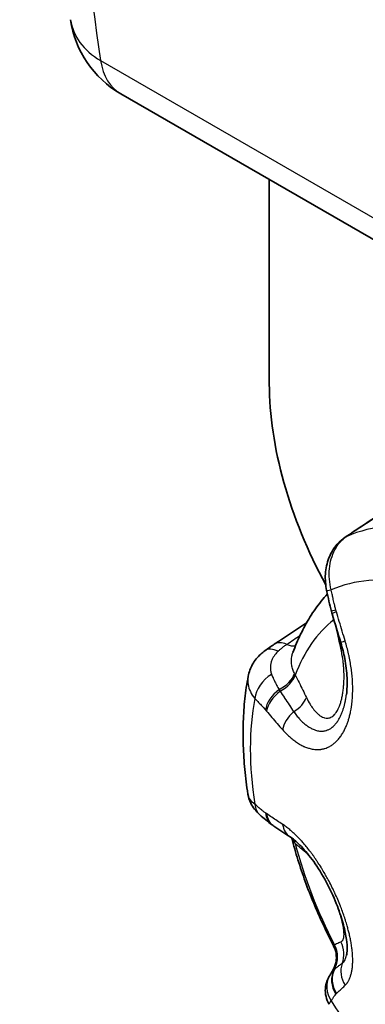
# Model space of a CAD drawing. Units: millimetres. Extents: x 29 to 811, y 16 to 578.
# Drawn here: x 296 to 302, y 458 to 477 of the extents above; entities that cross this region are included whole.
import ezdxf

# ---------------------------------------------------------------- set-up
doc = ezdxf.new("R2010")
doc.units = ezdxf.units.MM
doc.header["$LTSCALE"] = 2
doc.layers.add('Visible (ISO)', color=7, linetype='Continuous', lineweight=35)
doc.layers.add('Visible Narrow (ISO)', color=7, linetype='Continuous', lineweight=25)

msp = doc.modelspace()

# ---------------------------------------------------------------- linework, layer by layer
at = {"layer": 'Visible (ISO)'}
for p, q in [((297.538, 476.031), (377.739, 429.727)), ((300.436, 470.368), (300.436, 474.358)), ((300.436, 470.368), (300.436, 472.001)), ((300.897, 465.122), (300.897, 465.122)), ((300.018, 462.355), (300.018, 462.355)), ((300.874, 461.495), (300.874, 461.495)), ((301.944, 459.207), (301.944, 459.207)), ((301.606, 458.248), (301.606, 458.248))]:
    msp.add_line(p, q, dxfattribs=at)
msp.add_arc((298.538, 477.763), 2, 188.1946, 240, dxfattribs=at)
for centre, major_axis, ratio, start_param, end_param in [((298.538, 477.763), (-1.98, -0.285), 0.681619, 6.283182, 6.283188), ((306.093, 468.735), (4, -6.928), 0.57735, 3.926991, 3.926995), ((304.679, 467.918), (3, -5.196), 0.57735, 3.926991, 4.663835), ((302.196, 466.956), (-0.28, 0.414), 0.63298, 6.283184, 6.283293), ((300.644, 464.748), (-0.292, 0.406), 0.547201, 0.000001, 0.000077), ((300.581, 462.325), (-0.329, -0.377), 0.730822, 6.282989, 6.283162), ((300.785, 462.158), (-0.291, -0.406), 0.769434, 6.283126, 6.283199), ((300.805, 462.144), (-0.281, -0.414), 0.780412, 0.000004, 0.000047), ((302.044, 458.554), (-0.43, 0.255), 0.91529, 0.000118, 0.000221)]:
    msp.add_ellipse(centre, major_axis=major_axis, ratio=ratio, start_param=start_param, end_param=end_param, dxfattribs=at)
for points in [[(302.081, 467.48), (302.425, 467.709), (302.769, 467.937), (303.112, 468.166)], [(301.916, 467.37), (301.97, 467.406), (302.024, 467.443), (302.081, 467.48)], [(301.65, 465.919), (301.613, 466.055), (301.584, 466.193), (301.555, 466.331)], [(301.663, 465.875), (301.659, 465.89), (301.655, 465.904), (301.65, 465.919)], [(301.832, 465.308), (301.774, 465.496), (301.718, 465.686), (301.663, 465.875)], [(300.534, 465.279), (300.743, 465.418), (300.953, 465.557), (301.162, 465.697)], [(300.352, 465.154), (300.413, 465.197), (300.473, 465.239), (300.534, 465.279)], [(300.494, 461.751), (300.406, 461.814), (300.326, 461.884), (300.253, 461.948)], [(300.524, 461.73), (300.514, 461.737), (300.504, 461.744), (300.494, 461.751)], [(300.84, 461.52), (300.733, 461.59), (300.628, 461.66), (300.524, 461.73)], [(300.874, 461.495), (300.874, 461.495), (300.874, 461.496), (300.874, 461.497)], [(301.614, 458.81), (301.627, 458.831), (301.643, 458.859), (301.664, 458.891)]]:
    msp.add_open_spline(points, degree=3, dxfattribs=at)
for points, knots in [([(301.555, 466.331), (301.533, 466.436), (301.524, 466.546), (301.537, 466.761), (301.56, 466.868), (301.637, 467.064), (301.693, 467.157), (301.808, 467.286), (301.86, 467.332), (301.916, 467.37)], [0, 0, 0, 0, 0.0324146, 0.0324146, 0.0651668, 0.0651668, 0.0977514, 0.0977514, 0.1192445, 0.1192445, 0.1192445, 0.1192445]), ([(301.569, 466.263), (301.528, 466.217), (301.488, 466.17), (301.371, 466.023), (301.297, 465.919), (301.163, 465.703), (301.102, 465.591), (300.991, 465.361), (300.941, 465.243), (300.897, 465.122)], [2.5416215, 2.5416215, 2.5416215, 2.5416215, 2.5787676, 2.5787676, 2.6550192, 2.6550192, 2.7312707, 2.7312707, 2.8075223, 2.8075223, 2.8075223, 2.8075223]), ([(301.941, 464.296), (301.954, 464.394), (301.958, 464.507), (301.948, 464.745), (301.932, 464.874), (301.888, 465.103), (301.863, 465.207), (301.832, 465.308)], [0, 0, 0, 0, 0.0391491, 0.0391491, 0.0786804, 0.0786804, 0.1102932, 0.1102932, 0.1102932, 0.1102932]), ([(300.024, 464.654), (300.039, 464.736), (300.069, 464.817), (300.152, 464.962), (300.207, 465.029), (300.295, 465.11), (300.323, 465.133), (300.352, 465.154)], [0, 0, 0, 0, 0.02645686, 0.02645686, 0.05308956, 0.05308956, 0.06439594, 0.06439594, 0.06439594, 0.06439594]), ([(300.018, 462.355), (299.994, 462.515), (299.974, 462.675), (299.944, 462.991), (299.934, 463.148), (299.923, 463.459), (299.923, 463.614), (299.934, 463.918), (299.944, 464.068), (299.976, 464.365), (299.997, 464.511), (300.024, 464.654)], [2.9491048, 2.9491048, 2.9491048, 2.9491048, 3.0260834, 3.0260834, 3.103062, 3.103062, 3.1800406, 3.1800406, 3.2570192, 3.2570192, 3.3339978, 3.3339978, 3.3339978, 3.3339978]), ([(300.253, 461.948), (300.214, 461.982), (300.178, 462.02), (300.118, 462.097), (300.094, 462.136), (300.047, 462.232), (300.028, 462.293), (300.018, 462.355)], [0, 0, 0, 0, 0.01705973, 0.01705973, 0.03168412, 0.03168412, 0.05146525, 0.05146525, 0.05146525, 0.05146525]), ([(301.944, 459.207), (301.949, 459.23), (301.954, 459.271), (301.956, 459.375), (301.952, 459.442), (301.93, 459.601), (301.91, 459.698), (301.853, 459.916), (301.812, 460.04), (301.71, 460.305), (301.645, 460.449), (301.5, 460.729), (301.417, 460.868), (301.252, 461.108), (301.168, 461.214), (301.015, 461.381), (300.942, 461.446), (300.868, 461.501), (300.854, 461.511), (300.84, 461.52)], [0, 0, 0, 0, 0.030046, 0.030046, 0.0612096, 0.0612096, 0.0973772, 0.0973772, 0.1386191, 0.1386191, 0.1851335, 0.1851335, 0.2333252, 0.2333252, 0.2785971, 0.2785971, 0.3209765, 0.3209765, 0.331503, 0.331503, 0.331503, 0.331503]), ([(300.874, 461.495), (300.911, 461.353), (300.951, 461.211), (301.039, 460.927), (301.087, 460.786), (301.189, 460.503), (301.244, 460.363), (301.36, 460.082), (301.421, 459.943), (301.55, 459.667), (301.617, 459.529), (301.688, 459.393)], [3.479549, 3.479549, 3.479549, 3.479549, 3.5536695, 3.5536695, 3.62779, 3.62779, 3.7019105, 3.7019105, 3.776031, 3.776031, 3.8501515, 3.8501515, 3.8501515, 3.8501515]), ([(301.664, 458.891), (301.693, 458.937), (301.716, 458.987), (301.742, 459.091), (301.747, 459.145), (301.739, 459.251), (301.727, 459.304), (301.701, 459.367), (301.695, 459.38), (301.688, 459.393)], [0, 0, 0, 0, 0.01617888, 0.01617888, 0.03210161, 0.03210161, 0.0480338, 0.0480338, 0.05246027, 0.05246027, 0.05246027, 0.05246027]), ([(301.606, 458.248), (301.577, 458.294), (301.555, 458.346), (301.53, 458.451), (301.526, 458.505), (301.532, 458.584), (301.536, 458.609), (301.547, 458.657), (301.553, 458.68), (301.568, 458.718), (301.575, 458.735), (301.593, 458.773), (301.604, 458.793), (301.614, 458.809)], [0, 0, 0, 0, 0.01642313, 0.01642313, 0.0325955, 0.0325955, 0.0404854, 0.0404854, 0.04789075, 0.04789075, 0.05399887, 0.05399887, 0.06348756, 0.06348756, 0.06348756, 0.06348756])]:
    msp.add_open_spline(points, degree=3, knots=knots, dxfattribs=at)
at = {"layer": 'Visible Narrow (ISO)'}
msp.add_line((297.144, 476.679), (377.346, 430.374), dxfattribs=at)
for centre, major_axis, ratio, start_param, end_param in [((298.538, 477.763), (-1.98, -0.285), 0.681619, 0.000002, 0.696954), ((298.538, 477.763), (-1, -1.732), 0.57735, 5.670303, 6.283185), ((-9.288, 312.652), (503.986, 304.32), 0.059694, 5.341873, 5.344473), ((305.335, 460.949), (-3.643, 6.31), 0.57735, 5.827142, 6.21563), ((302.357, 467.064), (-0.277, 0.416), 0.586754, 6.181104, 6.283185), ((302.196, 466.956), (-0.28, 0.414), 0.63298, 6.174579, 6.283184), ((304.685, 460.573), (-3.266, 5.657), 0.57735, 5.826424, 6.216348), ((302.044, 466.434), (-0.489, -0.103), 0.021527, 6.283177, 6.893772), ((302.133, 466.051), (-0.482, -0.132), 0.039421, 5.672321, 6.283187), ((304.943, 460.723), (-3.004, 5.202), 0.57735, 0.084666, 0.443008), ((302.143, 466.014), (-0.48, -0.14), 0.058131, 5.67159, 6.283185), ((495.576, 1336.626), (-751.611, -997.048), 0.389362, 0.861671, 0.861988), ((300.644, 464.748), (-0.292, 0.406), 0.547201, 5.464474, 6.283186), ((300.81, 464.863), (-0.276, 0.417), 0.588542, 5.52906, 6.283203), ((300.743, 465.693), (0.29, -0.407), 0.610822, 5.509028, 5.984907), ((302.31, 465.453), (-0.478, -0.146), 0.038052, 5.670951, 6.283185), ((301.404, 465.165), (-0.487, -0.112), 0.249098, 2.589144, 2.712489), ((300.581, 464.352), (-0.362, -0.345), 0.666917, 4.38072, 5.636368), ((300.468, 464.658), (-0.455, -0.208), 0.610353, 1.64043, 2.640691), ((300.489, 464.615), (0.445, 0.228), 0.593166, 4.763811, 5.759024), ((304.685, 460.573), (3.266, -5.657), 0.57735, 3.732029, 4.121953), ((300.785, 464.134), (-0.379, -0.327), 0.607355, 4.60944, 5.667592), ((300.805, 464.111), (-0.384, -0.321), 0.590986, 4.631074, 5.676975), ((300.708, 464.175), (0.45, 0.218), 0.567743, 4.89357, 5.769423), ((301.114, 463.751), (-0.374, -0.332), 0.586532, 4.734605, 5.659931), ((300.581, 462.325), (-0.329, -0.377), 0.730822, 5.666956, 6.282989), ((300.785, 462.158), (-0.291, -0.406), 0.769434, 5.595236, 6.283126), ((300.805, 462.144), (-0.281, -0.414), 0.780412, 5.57503, 6.283189), ((301.114, 461.938), (-0.273, -0.419), 0.766888, 5.561589, 6.283157), ((300.468, 461.238), (0.356, 0.351), 0.882354, 5.796273, 5.971964), ((300.489, 461.218), (0.329, 0.377), 0.873471, 5.727442, 5.913916), ((304.943, 460.723), (3.004, -5.202), 0.57735, 4.269381, 4.631798), ((300.708, 461.033), (-0.313, -0.39), 0.887733, 2.551677, 2.603249), ((301.268, 459.177), (0.25, -0.433), 0.982047, 0.53663, 1.536892), ((301.279, 459.183), (-0.244, 0.436), 0.973614, 3.699674, 4.694887), ((301.404, 459.241), (-0.173, 0.469), 0.973111, 3.969054, 4.844906), ((302.31, 458.855), (0.348, -0.359), 0.913845, 3.57239, 4.497716), ((302.133, 458.684), (-0.366, 0.341), 0.921617, 0.251184, 1.309336), ((302.143, 458.695), (-0.344, 0.362), 0.923207, 0.319878, 1.365779), ((302.044, 458.554), (-0.43, 0.255), 0.91529, 0.000221, 1.112489), ((304.685, 460.573), (3.266, -5.657), 0.57735, 4.779227, 5.16915)]:
    msp.add_ellipse(centre, major_axis=major_axis, ratio=ratio, start_param=start_param, end_param=end_param, dxfattribs=at)
for points in [[(297.144, 524.941), (296.731, 521.442), (296.067, 514.528), (295.567, 504.461), (295.567, 494.75), (296.067, 485.446), (296.731, 479.546), (297.144, 476.679)], [(301.645, 466.343), (301.628, 466.412), (301.604, 466.551), (301.604, 466.758), (301.639, 466.954), (301.71, 467.131), (301.813, 467.28), (301.9, 467.356), (301.946, 467.387)], [(301.207, 461.162), (301.191, 461.177), (301.176, 461.191), (301.161, 461.203)]]:
    msp.add_open_spline(points, degree=3, dxfattribs=at)
for points, knots in [([(301.946, 467.387), (301.965, 467.399), (301.983, 467.411), (302.019, 467.436), (302.036, 467.447), (302.072, 467.471), (302.089, 467.483), (302.107, 467.495)], [0.0000017, 0.0000017, 0.0000017, 0.0000017, 0.3333333, 0.3333333, 0.6666667, 0.6666667, 1, 1, 1, 1]), ([(301.735, 465.954), (301.727, 465.982), (301.719, 466.012), (301.712, 466.042), (301.709, 466.053), (301.707, 466.063), (301.704, 466.073), (301.704, 466.075), (301.703, 466.077), (301.703, 466.078), (301.695, 466.112), (301.687, 466.146), (301.679, 466.182), (301.678, 466.189), (301.676, 466.196), (301.675, 466.203), (301.672, 466.214), (301.67, 466.225), (301.667, 466.236), (301.66, 466.269), (301.653, 466.303), (301.646, 466.337), (301.645, 466.339), (301.645, 466.341), (301.645, 466.343)], [0, 0, 0, 0, 0.2495498, 0.2495498, 0.2495498, 0.3333333, 0.3333333, 0.3333333, 0.3464982, 0.3464982, 0.3464982, 0.616296, 0.616296, 0.616296, 0.6666667, 0.6666667, 0.6666667, 0.7492206, 0.7492206, 0.7492206, 0.9865287, 0.9865287, 0.9865287, 1, 1, 1, 1]), ([(301.745, 465.916), (301.743, 465.923), (301.74, 465.935), (301.736, 465.948), (301.735, 465.954)], [0, 0, 0, 0, 0.5, 0.999993, 0.999993, 0.999993, 0.999993]), ([(301.916, 465.345), (301.897, 465.407), (301.877, 465.47), (301.858, 465.533), (301.839, 465.597), (301.821, 465.66), (301.802, 465.724), (301.783, 465.788), (301.764, 465.852), (301.745, 465.916)], [0.0000012, 0.0000012, 0.0000012, 0.0000012, 0.3333333, 0.3333333, 0.3333333, 0.6666667, 0.6666667, 0.6666667, 0.9999967, 0.9999967, 0.9999967, 0.9999967]), ([(301.833, 465.196), (301.819, 465.257), (301.791, 465.381), (301.761, 465.519), (301.745, 465.594), (301.743, 465.604)], [0, 0, 0, 0, 0.3333333, 0.6666667, 0.7196281, 0.7196281, 0.7196281, 0.7196281]), ([(300.777, 465.278), (300.758, 465.265), (300.74, 465.252), (300.703, 465.224), (300.684, 465.208), (300.659, 465.188), (300.654, 465.183), (300.635, 465.167), (300.621, 465.154), (300.607, 465.142)], [0, 0, 0, 0, 0.333333, 0.333333, 0.666667, 0.666667, 0.761747, 0.761747, 1, 1, 1, 1]), ([(300.697, 463.61), (300.718, 463.586), (300.74, 463.563), (300.762, 463.54), (300.767, 463.535), (300.773, 463.53), (300.778, 463.524), (300.801, 463.502), (300.824, 463.481), (300.847, 463.46), (300.852, 463.456), (300.857, 463.452), (300.862, 463.447), (300.886, 463.427), (300.91, 463.408), (300.934, 463.391), (300.938, 463.387), (300.943, 463.384), (300.948, 463.38), (300.973, 463.363), (300.997, 463.347), (301.022, 463.332), (301.026, 463.329), (301.031, 463.327), (301.035, 463.324), (301.06, 463.31), (301.085, 463.297), (301.11, 463.286), (301.115, 463.284), (301.119, 463.282), (301.123, 463.28), (301.148, 463.269), (301.174, 463.259), (301.2, 463.251), (301.203, 463.25), (301.207, 463.249), (301.211, 463.248), (301.226, 463.244), (301.24, 463.24), (301.255, 463.237), (301.266, 463.235), (301.277, 463.233), (301.288, 463.231), (301.291, 463.23), (301.294, 463.23), (301.297, 463.229), (301.313, 463.227), (301.33, 463.225), (301.345, 463.225), (301.353, 463.224), (301.361, 463.224), (301.368, 463.224), (301.371, 463.224), (301.373, 463.224), (301.376, 463.224), (301.392, 463.224), (301.408, 463.225), (301.423, 463.226), (301.43, 463.227), (301.436, 463.227), (301.443, 463.228), (301.445, 463.229), (301.447, 463.229), (301.449, 463.229), (301.471, 463.232), (301.492, 463.237), (301.514, 463.243), (301.515, 463.244), (301.517, 463.244), (301.519, 463.245), (301.535, 463.25), (301.551, 463.256), (301.567, 463.262), (301.572, 463.265), (301.577, 463.267), (301.582, 463.269), (301.604, 463.279), (301.626, 463.291), (301.648, 463.306), (301.665, 463.316), (301.681, 463.328), (301.697, 463.341), (301.702, 463.345), (301.707, 463.349), (301.712, 463.354), (301.732, 463.371), (301.752, 463.391), (301.771, 463.412), (301.79, 463.433), (301.808, 463.456), (301.826, 463.479), (301.84, 463.5), (301.855, 463.522), (301.868, 463.544), (301.87, 463.548), (301.872, 463.551), (301.874, 463.555), (301.887, 463.577), (301.9, 463.601), (301.912, 463.626), (301.914, 463.63), (301.915, 463.633), (301.917, 463.637), (301.928, 463.661), (301.939, 463.686), (301.95, 463.713), (301.951, 463.718), (301.953, 463.722), (301.955, 463.727), (301.963, 463.749), (301.971, 463.771), (301.978, 463.794), (301.982, 463.805), (301.985, 463.816), (301.988, 463.827), (301.995, 463.851), (302.002, 463.875), (302.008, 463.901), (302.011, 463.913), (302.014, 463.925), (302.017, 463.938), (302.023, 463.969), (302.03, 464.001), (302.035, 464.034), (302.036, 464.042), (302.037, 464.049), (302.039, 464.057), (302.039, 464.06), (302.039, 464.063), (302.04, 464.066), (302.045, 464.104), (302.05, 464.143), (302.054, 464.182), (302.054, 464.186), (302.054, 464.19), (302.055, 464.193), (302.058, 464.232), (302.06, 464.272), (302.062, 464.313), (302.062, 464.317), (302.062, 464.322), (302.062, 464.326), (302.063, 464.367), (302.064, 464.408), (302.063, 464.449), (302.063, 464.455), (302.063, 464.46), (302.063, 464.465), (302.062, 464.506), (302.06, 464.548), (302.057, 464.591), (302.056, 464.597), (302.056, 464.603), (302.056, 464.609), (302.052, 464.651), (302.048, 464.694), (302.043, 464.738), (302.043, 464.745), (302.042, 464.751), (302.041, 464.758), (302.036, 464.801), (302.03, 464.844), (302.022, 464.887), (302.021, 464.895), (302.02, 464.903), (302.019, 464.91), (302.011, 464.953), (302.003, 464.996), (301.994, 465.039), (301.992, 465.047), (301.991, 465.056), (301.989, 465.064), (301.98, 465.107), (301.969, 465.149), (301.959, 465.192), (301.956, 465.201), (301.954, 465.21), (301.951, 465.219), (301.94, 465.261), (301.928, 465.303), (301.916, 465.345)], [0.0000002, 0.0000002, 0.0000002, 0.0000002, 0.0269246, 0.0269246, 0.0269246, 0.0333333, 0.0333333, 0.0333333, 0.0607104, 0.0607104, 0.0607104, 0.0666667, 0.0666667, 0.0666667, 0.0944813, 0.0944813, 0.0944813, 0.1, 0.1, 0.1, 0.1282528, 0.1282528, 0.1282528, 0.1333333, 0.1333333, 0.1333333, 0.1620177, 0.1620177, 0.1620177, 0.1666667, 0.1666667, 0.1666667, 0.195813, 0.195813, 0.195813, 0.2, 0.2, 0.2, 0.2167701, 0.2167701, 0.2167701, 0.2296029, 0.2296029, 0.2296029, 0.2333333, 0.2333333, 0.2333333, 0.253448, 0.253448, 0.253448, 0.2633304, 0.2633304, 0.2633304, 0.2666667, 0.2666667, 0.2666667, 0.2880561, 0.2880561, 0.2880561, 0.2971077, 0.2971077, 0.2971077, 0.3, 0.3, 0.3, 0.3308872, 0.3308872, 0.3308872, 0.3333333, 0.3333333, 0.3333333, 0.3573274, 0.3573274, 0.3573274, 0.3646614, 0.3646614, 0.3646614, 0.3984414, 0.3984414, 0.3984414, 0.4241382, 0.4241382, 0.4241382, 0.4322145, 0.4322145, 0.4322145, 0.4659849, 0.4659849, 0.4659849, 0.4997562, 0.4997562, 0.4997562, 0.5290078, 0.5290078, 0.5290078, 0.5333333, 0.5333333, 0.5333333, 0.5624682, 0.5624682, 0.5624682, 0.5666667, 0.5666667, 0.5666667, 0.5949001, 0.5949001, 0.5949001, 0.6, 0.6, 0.6, 0.6226736, 0.6226736, 0.6226736, 0.6333333, 0.6333333, 0.6333333, 0.6559874, 0.6559874, 0.6559874, 0.6666667, 0.6666667, 0.6666667, 0.6937695, 0.6937695, 0.6937695, 0.7, 0.7, 0.7, 0.7023923, 0.7023923, 0.7023923, 0.7333333, 0.7333333, 0.7333333, 0.7361681, 0.7361681, 0.7361681, 0.7666667, 0.7666667, 0.7666667, 0.7699414, 0.7699414, 0.7699414, 0.8, 0.8, 0.8, 0.8037125, 0.8037125, 0.8037125, 0.8333333, 0.8333333, 0.8333333, 0.8374825, 0.8374825, 0.8374825, 0.8666667, 0.8666667, 0.8666667, 0.8712578, 0.8712578, 0.8712578, 0.9, 0.9, 0.9, 0.9050327, 0.9050327, 0.9050327, 0.9333333, 0.9333333, 0.9333333, 0.9388037, 0.9388037, 0.9388037, 0.9666667, 0.9666667, 0.9666667, 0.9725842, 0.9725842, 0.9725842, 1, 1, 1, 1]), ([(301.161, 464.24), (301.185, 464.191), (301.209, 464.147), (301.233, 464.107), (301.246, 464.086), (301.259, 464.066), (301.272, 464.048), (301.284, 464.031), (301.296, 464.015), (301.308, 464), (301.324, 463.98), (301.34, 463.962), (301.356, 463.946), (301.365, 463.937), (301.373, 463.928), (301.382, 463.921), (301.398, 463.906), (301.415, 463.893), (301.43, 463.883), (301.438, 463.877), (301.445, 463.873), (301.453, 463.869), (301.469, 463.86), (301.484, 463.852), (301.5, 463.847), (301.507, 463.845), (301.513, 463.843), (301.52, 463.842), (301.535, 463.838), (301.55, 463.836), (301.564, 463.836), (301.57, 463.836), (301.576, 463.837), (301.582, 463.837), (301.595, 463.839), (301.608, 463.842), (301.621, 463.846), (301.627, 463.849), (301.633, 463.851), (301.639, 463.854), (301.651, 463.86), (301.663, 463.867), (301.674, 463.876), (301.68, 463.88), (301.686, 463.885), (301.692, 463.89), (301.702, 463.9), (301.712, 463.911), (301.722, 463.923), (301.728, 463.93), (301.733, 463.937), (301.739, 463.945), (301.748, 463.958), (301.757, 463.973), (301.766, 463.989), (301.771, 463.998), (301.776, 464.007), (301.781, 464.017), (301.789, 464.035), (301.798, 464.054), (301.805, 464.074), (301.81, 464.085), (301.814, 464.096), (301.818, 464.108), (301.825, 464.13), (301.832, 464.154), (301.839, 464.179), (301.842, 464.191), (301.846, 464.204), (301.849, 464.217), (301.855, 464.244), (301.861, 464.273), (301.866, 464.303), (301.868, 464.317), (301.871, 464.33), (301.873, 464.344), (301.877, 464.375), (301.881, 464.408), (301.885, 464.442), (301.886, 464.458), (301.887, 464.473), (301.888, 464.489), (301.891, 464.523), (301.893, 464.56), (301.894, 464.597), (301.894, 464.614), (301.894, 464.632), (301.894, 464.649), (301.894, 464.686), (301.893, 464.723), (301.892, 464.761), (301.891, 464.782), (301.89, 464.803), (301.888, 464.824), (301.886, 464.856), (301.883, 464.888), (301.879, 464.92), (301.876, 464.95), (301.872, 464.979), (301.868, 465.009), (301.859, 465.071), (301.847, 465.134), (301.833, 465.196)], [0, 0, 0, 0, 0.0554172, 0.0554172, 0.0554172, 0.0844201, 0.0844201, 0.0844201, 0.1109906, 0.1109906, 0.1109906, 0.1468231, 0.1468231, 0.1468231, 0.1666667, 0.1666667, 0.1666667, 0.2044223, 0.2044223, 0.2044223, 0.2222222, 0.2222222, 0.2222222, 0.2609376, 0.2609376, 0.2609376, 0.2777778, 0.2777778, 0.2777778, 0.3168303, 0.3168303, 0.3168303, 0.3333333, 0.3333333, 0.3333333, 0.3702626, 0.3702626, 0.3702626, 0.3888889, 0.3888889, 0.3888889, 0.4252151, 0.4252151, 0.4252151, 0.4444444, 0.4444444, 0.4444444, 0.479594, 0.479594, 0.479594, 0.500001, 0.500001, 0.500001, 0.5351618, 0.5351618, 0.5351618, 0.555574, 0.555574, 0.555574, 0.5919125, 0.5919125, 0.5919125, 0.611147, 0.611147, 0.611147, 0.6487338, 0.6487338, 0.6487338, 0.6667199, 0.6667199, 0.6667199, 0.7054399, 0.7054399, 0.7054399, 0.7222929, 0.7222929, 0.7222929, 0.7608138, 0.7608138, 0.7608138, 0.7778659, 0.7778659, 0.7778659, 0.8157622, 0.8157622, 0.8157622, 0.8333333, 0.8333333, 0.8333333, 0.8691441, 0.8691441, 0.8691441, 0.8888889, 0.8888889, 0.8888889, 0.9178381, 0.9178381, 0.9178381, 0.9444444, 0.9444444, 0.9444444, 0.9999999, 0.9999999, 0.9999999, 0.9999999]), ([(300.607, 465.142), (300.585, 465.121), (300.565, 465.099), (300.534, 465.059), (300.523, 465.042), (300.509, 465.018), (300.505, 465.01), (300.491, 464.983), (300.482, 464.962), (300.474, 464.935), (300.473, 464.931), (300.465, 464.904), (300.461, 464.881), (300.459, 464.855), (300.459, 464.851), (300.458, 464.846), (300.458, 464.846), (300.457, 464.825), (300.458, 464.805), (300.46, 464.78), (300.461, 464.774), (300.466, 464.745), (300.471, 464.722), (300.48, 464.697), (300.481, 464.695), (300.482, 464.693)], [0.000001, 0.000001, 0.000001, 0.000001, 0.1666667, 0.1666667, 0.2850292, 0.2850292, 0.3333333, 0.3333333, 0.4701105, 0.4701105, 0.5, 0.5, 0.6422886, 0.6422886, 0.6666667, 0.6666667, 0.6701927, 0.6701927, 0.7962827, 0.7962827, 0.8333333, 0.8333333, 0.9854809, 0.9854809, 0.9999996, 0.9999996, 0.9999996, 0.9999996]), ([(300.928, 464.708), (300.915, 464.734), (300.905, 464.76), (300.891, 464.801), (300.887, 464.817), (300.876, 464.86), (300.872, 464.888), (300.869, 464.92), (300.869, 464.924), (300.868, 464.938), (300.868, 464.948), (300.868, 464.991), (300.872, 465.024), (300.879, 465.059), (300.88, 465.062), (300.882, 465.071), (300.883, 465.075), (300.888, 465.094), (300.892, 465.108), (300.897, 465.122)], [0, 0, 0, 0, 0.1044245, 0.1044245, 0.1666667, 0.1666667, 0.2762793, 0.2762793, 0.2923002, 0.2923002, 0.3333333, 0.3333333, 0.4653264, 0.4653264, 0.4799198, 0.4799198, 0.5, 0.5, 0.5590514, 0.5590514, 0.5590514, 0.5590514]), ([(300.024, 464.654), (300.023, 464.65), (300.014, 464.598), (300.014, 464.497), (300.059, 464.353), (300.118, 464.264), (300.154, 464.223)], [0.48502, 0.48502, 0.48502, 0.48502, 0.5, 0.6666667, 0.8333333, 1, 1, 1, 1]), ([(300.482, 464.693), (300.49, 464.67), (300.499, 464.648), (300.51, 464.623), (300.511, 464.621), (300.515, 464.61), (300.519, 464.602), (300.532, 464.572), (300.543, 464.55), (300.559, 464.519), (300.564, 464.509), (300.569, 464.498), (300.57, 464.496), (300.581, 464.475), (300.592, 464.454), (300.611, 464.422), (300.619, 464.409), (300.626, 464.396)], [0, 0, 0, 0, 0.226941, 0.226941, 0.249906, 0.249906, 0.333333, 0.333333, 0.553987, 0.553987, 0.652864, 0.652864, 0.666667, 0.666667, 0.871615, 0.871615, 1, 1, 1, 1]), ([(300.928, 464.708), (300.93, 464.703), (300.932, 464.699), (300.937, 464.689), (300.94, 464.684), (300.942, 464.68)], [0.000001, 0.000001, 0.000001, 0.000001, 0.5, 0.5, 1, 1, 1, 1]), ([(300.942, 464.68), (300.968, 464.63), (301.017, 464.531), (301.09, 464.385), (301.138, 464.288), (301.161, 464.24)], [0.0000007, 0.0000007, 0.0000007, 0.0000007, 0.3333333, 0.6666667, 0.9999984, 0.9999984, 0.9999984, 0.9999984]), ([(300.154, 464.223), (300.179, 464.196), (300.204, 464.17), (300.228, 464.145), (300.252, 464.12), (300.275, 464.096), (300.297, 464.072), (300.319, 464.048), (300.341, 464.024), (300.361, 464)], [0.0000005, 0.0000005, 0.0000005, 0.0000005, 0.3333333, 0.3333333, 0.3333333, 0.6666667, 0.6666667, 0.6666667, 0.999998, 0.999998, 0.999998, 0.999998]), ([(300.626, 464.396), (300.629, 464.392), (300.632, 464.387), (300.635, 464.382), (300.635, 464.381), (300.636, 464.38), (300.637, 464.379), (300.64, 464.374), (300.643, 464.368), (300.647, 464.363)], [0.0000124, 0.0000124, 0.0000124, 0.0000124, 0.4182382, 0.4182382, 0.4182382, 0.5, 0.5, 0.5, 1, 1, 1, 1]), ([(300.647, 464.363), (300.675, 464.319), (300.704, 464.276), (300.733, 464.232), (300.734, 464.231), (300.765, 464.185), (300.794, 464.14), (300.824, 464.094), (300.826, 464.092), (300.855, 464.048), (300.883, 464.006), (300.911, 463.963)], [0.0000019, 0.0000019, 0.0000019, 0.0000019, 0.3217263, 0.3217263, 0.3333333, 0.3333333, 0.6666667, 0.6666667, 0.6804655, 0.6804655, 1, 1, 1, 1]), ([(300.911, 463.963), (300.929, 463.938), (300.948, 463.913), (300.967, 463.89), (300.986, 463.866), (301.006, 463.843), (301.026, 463.822), (301.029, 463.818), (301.032, 463.815), (301.035, 463.812), (301.052, 463.794), (301.069, 463.777), (301.086, 463.761), (301.107, 463.742), (301.127, 463.724), (301.148, 463.708), (301.151, 463.705), (301.155, 463.703), (301.158, 463.7), (301.175, 463.687), (301.193, 463.674), (301.211, 463.663), (301.23, 463.651), (301.249, 463.641), (301.268, 463.631), (301.27, 463.63), (301.271, 463.629), (301.273, 463.628), (301.285, 463.623), (301.297, 463.617), (301.309, 463.613), (301.319, 463.609), (301.329, 463.605), (301.339, 463.602), (301.353, 463.598), (301.366, 463.594), (301.379, 463.591), (301.385, 463.59), (301.392, 463.589), (301.398, 463.588), (301.411, 463.586), (301.423, 463.584), (301.436, 463.584), (301.442, 463.583), (301.448, 463.583), (301.454, 463.583), (301.461, 463.583), (301.468, 463.583), (301.475, 463.584), (301.486, 463.584), (301.497, 463.586), (301.508, 463.588), (301.521, 463.59), (301.533, 463.593), (301.546, 463.596), (301.551, 463.598), (301.555, 463.599), (301.56, 463.601), (301.578, 463.607), (301.596, 463.615), (301.613, 463.625), (301.621, 463.629), (301.628, 463.633), (301.635, 463.638), (301.645, 463.645), (301.655, 463.652), (301.664, 463.659), (301.677, 463.67), (301.69, 463.681), (301.702, 463.693), (301.706, 463.697), (301.709, 463.701), (301.713, 463.704), (301.728, 463.721), (301.743, 463.739), (301.757, 463.759), (301.759, 463.761), (301.76, 463.763), (301.762, 463.765), (301.773, 463.781), (301.784, 463.799), (301.794, 463.817), (301.801, 463.829), (301.808, 463.841), (301.814, 463.853), (301.821, 463.866), (301.828, 463.88), (301.834, 463.893), (301.843, 463.913), (301.851, 463.934), (301.859, 463.955), (301.862, 463.961), (301.864, 463.967), (301.866, 463.972), (301.872, 463.991), (301.878, 464.009), (301.884, 464.029), (301.888, 464.039), (301.891, 464.049), (301.894, 464.06), (301.896, 464.068), (301.898, 464.077), (301.901, 464.086), (301.906, 464.105), (301.911, 464.126), (301.915, 464.146), (301.916, 464.15), (301.917, 464.153), (301.917, 464.156), (301.923, 464.182), (301.928, 464.208), (301.932, 464.234), (301.933, 464.243), (301.935, 464.251), (301.936, 464.259), (301.938, 464.272), (301.939, 464.284), (301.941, 464.296)], [0.0000001, 0.0000001, 0.0000001, 0.0000001, 0.0333333, 0.0333333, 0.0333333, 0.0666667, 0.0666667, 0.0666667, 0.0719062, 0.0719062, 0.0719062, 0.1, 0.1, 0.1, 0.1333333, 0.1333333, 0.1333333, 0.1385599, 0.1385599, 0.1385599, 0.1666667, 0.1666667, 0.1666667, 0.1961532, 0.1961532, 0.1961532, 0.1991138, 0.1991138, 0.1991138, 0.2174517, 0.2174517, 0.2174517, 0.2333333, 0.2333333, 0.2333333, 0.2558828, 0.2558828, 0.2558828, 0.2666667, 0.2666667, 0.2666667, 0.2891005, 0.2891005, 0.2891005, 0.3, 0.3, 0.3, 0.312849, 0.312849, 0.312849, 0.3333333, 0.3333333, 0.3333333, 0.3574824, 0.3574824, 0.3574824, 0.3660445, 0.3660445, 0.3660445, 0.4, 0.4, 0.4, 0.4141969, 0.4141969, 0.4141969, 0.4333333, 0.4333333, 0.4333333, 0.4591673, 0.4591673, 0.4591673, 0.4666667, 0.4666667, 0.4666667, 0.5, 0.5, 0.5, 0.5033246, 0.5033246, 0.5033246, 0.5305682, 0.5305682, 0.5305682, 0.5482889, 0.5482889, 0.5482889, 0.5666667, 0.5666667, 0.5666667, 0.5930245, 0.5930245, 0.5930245, 0.6, 0.6, 0.6, 0.6218679, 0.6218679, 0.6218679, 0.6333333, 0.6333333, 0.6333333, 0.6426375, 0.6426375, 0.6426375, 0.663406, 0.663406, 0.663406, 0.6666667, 0.6666667, 0.6666667, 0.6919849, 0.6919849, 0.6919849, 0.7, 0.7, 0.7, 0.7114311, 0.7114311, 0.7114311, 0.7114311]), ([(300.361, 464), (300.365, 463.996), (300.371, 463.988), (300.378, 463.98), (300.382, 463.976)], [0, 0, 0, 0, 0.5, 0.9999562, 0.9999562, 0.9999562, 0.9999562]), ([(300.382, 463.976), (300.416, 463.935), (300.451, 463.893), (300.486, 463.852), (300.521, 463.811), (300.556, 463.771), (300.591, 463.73), (300.626, 463.69), (300.661, 463.65), (300.697, 463.61)], [0, 0, 0, 0, 0.333333, 0.333333, 0.333333, 0.666667, 0.666667, 0.666667, 1, 1, 1, 1]), ([(300.154, 462.156), (300.118, 462.184), (300.059, 462.243), (300.027, 462.311), (300.019, 462.349), (300.018, 462.355)], [0, 0, 0, 0, 0.1666667, 0.3333333, 0.3612892, 0.3612892, 0.3612892, 0.3612892]), ([(300.361, 461.986), (300.346, 461.997), (300.33, 462.009), (300.314, 462.022), (300.308, 462.026), (300.303, 462.03), (300.297, 462.035), (300.296, 462.035), (300.295, 462.036), (300.295, 462.037), (300.277, 462.051), (300.258, 462.067), (300.239, 462.083), (300.235, 462.086), (300.232, 462.089), (300.228, 462.092), (300.222, 462.097), (300.216, 462.102), (300.21, 462.107), (300.193, 462.122), (300.175, 462.138), (300.157, 462.154), (300.156, 462.154), (300.155, 462.155), (300.154, 462.156)], [0, 0, 0, 0, 0.2495498, 0.2495498, 0.2495498, 0.3333333, 0.3333333, 0.3333333, 0.3464982, 0.3464982, 0.3464982, 0.616296, 0.616296, 0.616296, 0.6666667, 0.6666667, 0.6666667, 0.7492206, 0.7492206, 0.7492206, 0.9865287, 0.9865287, 0.9865287, 1, 1, 1, 1]), ([(300.382, 461.972), (300.378, 461.974), (300.371, 461.979), (300.365, 461.984), (300.361, 461.986)], [0, 0, 0, 0, 0.5, 0.999993, 0.999993, 0.999993, 0.999993]), ([(300.697, 461.762), (300.661, 461.785), (300.626, 461.809), (300.591, 461.832), (300.556, 461.855), (300.521, 461.878), (300.486, 461.901), (300.451, 461.925), (300.416, 461.948), (300.382, 461.972)], [0.0000012, 0.0000012, 0.0000012, 0.0000012, 0.3333333, 0.3333333, 0.3333333, 0.6666667, 0.6666667, 0.6666667, 0.9999967, 0.9999967, 0.9999967, 0.9999967]), ([(301.916, 458.62), (301.929, 458.633), (301.941, 458.647), (301.952, 458.662), (301.954, 458.665), (301.956, 458.668), (301.959, 458.671), (301.97, 458.687), (301.98, 458.704), (301.989, 458.723), (301.991, 458.726), (301.993, 458.73), (301.995, 458.734), (302.004, 458.753), (302.012, 458.773), (302.019, 458.794), (302.02, 458.798), (302.022, 458.802), (302.023, 458.806), (302.03, 458.828), (302.036, 458.852), (302.041, 458.876), (302.042, 458.88), (302.043, 458.884), (302.044, 458.888), (302.049, 458.914), (302.053, 458.94), (302.056, 458.968), (302.056, 458.972), (302.057, 458.976), (302.057, 458.98), (302.06, 459.008), (302.062, 459.037), (302.063, 459.067), (302.063, 459.071), (302.063, 459.075), (302.063, 459.079), (302.064, 459.11), (302.063, 459.141), (302.062, 459.174), (302.062, 459.177), (302.062, 459.181), (302.062, 459.184), (302.06, 459.218), (302.057, 459.251), (302.054, 459.286), (302.054, 459.289), (302.053, 459.292), (302.053, 459.296), (302.05, 459.324), (302.046, 459.353), (302.042, 459.383), (302.041, 459.39), (302.04, 459.397), (302.039, 459.404), (302.039, 459.407), (302.038, 459.41), (302.038, 459.412), (302.033, 459.442), (302.028, 459.472), (302.022, 459.503), (302.02, 459.511), (302.019, 459.519), (302.017, 459.528), (302.011, 459.557), (302.005, 459.586), (301.998, 459.615), (301.995, 459.628), (301.992, 459.642), (301.988, 459.655), (301.981, 459.684), (301.973, 459.714), (301.965, 459.743), (301.962, 459.756), (301.958, 459.768), (301.955, 459.781), (301.945, 459.815), (301.935, 459.85), (301.924, 459.885), (301.921, 459.892), (301.919, 459.9), (301.916, 459.907), (301.904, 459.944), (301.892, 459.982), (301.879, 460.019), (301.877, 460.025), (301.875, 460.03), (301.873, 460.036), (301.859, 460.073), (301.846, 460.11), (301.831, 460.147), (301.829, 460.153), (301.827, 460.159), (301.825, 460.164), (301.808, 460.207), (301.79, 460.251), (301.771, 460.294), (301.754, 460.336), (301.735, 460.377), (301.716, 460.419), (301.714, 460.422), (301.713, 460.426), (301.711, 460.43), (301.697, 460.46), (301.683, 460.489), (301.668, 460.519), (301.662, 460.531), (301.656, 460.544), (301.65, 460.556), (301.629, 460.598), (301.607, 460.64), (301.585, 460.681), (301.569, 460.712), (301.552, 460.743), (301.534, 460.773), (301.529, 460.782), (301.524, 460.791), (301.519, 460.8), (301.5, 460.834), (301.48, 460.867), (301.46, 460.9), (301.457, 460.905), (301.454, 460.91), (301.451, 460.915), (301.449, 460.918), (301.447, 460.921), (301.445, 460.924), (301.428, 460.952), (301.41, 460.98), (301.392, 461.007), (301.388, 461.014), (301.383, 461.02), (301.379, 461.027), (301.377, 461.031), (301.374, 461.034), (301.372, 461.038), (301.359, 461.057), (301.347, 461.076), (301.333, 461.095), (301.323, 461.109), (301.313, 461.124), (301.302, 461.139), (301.299, 461.143), (301.296, 461.147), (301.293, 461.151), (301.28, 461.169), (301.267, 461.187), (301.254, 461.206), (301.242, 461.222), (301.229, 461.238), (301.217, 461.254), (301.213, 461.259), (301.21, 461.264), (301.206, 461.268), (301.184, 461.296), (301.162, 461.323), (301.14, 461.349), (301.137, 461.354), (301.133, 461.359), (301.129, 461.363), (301.125, 461.368), (301.121, 461.372), (301.117, 461.377), (301.098, 461.399), (301.079, 461.421), (301.06, 461.442), (301.054, 461.449), (301.048, 461.455), (301.042, 461.462), (301.037, 461.466), (301.033, 461.471), (301.029, 461.476), (301.004, 461.502), (300.979, 461.527), (300.954, 461.552), (300.95, 461.556), (300.945, 461.561), (300.94, 461.565), (300.916, 461.589), (300.891, 461.611), (300.867, 461.632), (300.862, 461.637), (300.857, 461.641), (300.852, 461.645), (300.828, 461.666), (300.804, 461.685), (300.78, 461.703), (300.775, 461.707), (300.77, 461.711), (300.765, 461.715), (300.742, 461.732), (300.719, 461.748), (300.697, 461.762)], [0.0000001, 0.0000001, 0.0000001, 0.0000001, 0.0274506, 0.0274506, 0.0274506, 0.0333333, 0.0333333, 0.0333333, 0.0612204, 0.0612204, 0.0612204, 0.0666667, 0.0666667, 0.0666667, 0.0949824, 0.0949824, 0.0949824, 0.1, 0.1, 0.1, 0.1287484, 0.1287484, 0.1287484, 0.1333333, 0.1333333, 0.1333333, 0.1625148, 0.1625148, 0.1625148, 0.1666667, 0.1666667, 0.1666667, 0.1962776, 0.1962776, 0.1962776, 0.2, 0.2, 0.2, 0.2300405, 0.2300405, 0.2300405, 0.2333333, 0.2333333, 0.2333333, 0.2638, 0.2638, 0.2638, 0.2666667, 0.2666667, 0.2666667, 0.2916137, 0.2916137, 0.2916137, 0.297566, 0.297566, 0.297566, 0.3, 0.3, 0.3, 0.3247873, 0.3247873, 0.3247873, 0.3313404, 0.3313404, 0.3313404, 0.3546234, 0.3546234, 0.3546234, 0.365099, 0.365099, 0.365099, 0.388793, 0.388793, 0.388793, 0.3988555, 0.3988555, 0.3988555, 0.4266905, 0.4266905, 0.4266905, 0.4326214, 0.4326214, 0.4326214, 0.4623428, 0.4623428, 0.4623428, 0.4666667, 0.4666667, 0.4666667, 0.4957167, 0.4957167, 0.4957167, 0.5, 0.5, 0.5, 0.5333333, 0.5333333, 0.5333333, 0.5649218, 0.5649218, 0.5649218, 0.5676718, 0.5676718, 0.5676718, 0.5905104, 0.5905104, 0.5905104, 0.6, 0.6, 0.6, 0.6333333, 0.6333333, 0.6333333, 0.6590079, 0.6590079, 0.6590079, 0.6666667, 0.6666667, 0.6666667, 0.6955425, 0.6955425, 0.6955425, 0.7, 0.7, 0.7, 0.7027384, 0.7027384, 0.7027384, 0.727409, 0.727409, 0.727409, 0.7333333, 0.7333333, 0.7333333, 0.7365218, 0.7365218, 0.7365218, 0.7535621, 0.7535621, 0.7535621, 0.7666667, 0.7666667, 0.7666667, 0.7702235, 0.7702235, 0.7702235, 0.7857986, 0.7857986, 0.7857986, 0.8, 0.8, 0.8, 0.8040019, 0.8040019, 0.8040019, 0.8288866, 0.8288866, 0.8288866, 0.8333333, 0.8333333, 0.8333333, 0.837803, 0.837803, 0.837803, 0.8597423, 0.8597423, 0.8597423, 0.8666667, 0.8666667, 0.8666667, 0.871552, 0.871552, 0.871552, 0.9, 0.9, 0.9, 0.9053099, 0.9053099, 0.9053099, 0.9333333, 0.9333333, 0.9333333, 0.9390715, 0.9390715, 0.9390715, 0.9666667, 0.9666667, 0.9666667, 0.9728515, 0.9728515, 0.9728515, 1, 1, 1, 1]), ([(300.928, 461.401), (300.918, 461.412), (300.909, 461.423), (300.894, 461.446), (300.888, 461.457), (300.879, 461.477), (300.876, 461.486), (300.874, 461.495)], [0, 0, 0, 0, 0.0858189, 0.0858189, 0.1666667, 0.1666667, 0.2254132, 0.2254132, 0.2254132, 0.2254132]), ([(300.942, 461.386), (300.94, 461.388), (300.937, 461.391), (300.932, 461.396), (300.93, 461.398), (300.928, 461.401)], [0, 0, 0, 0, 0.5, 0.5, 0.9999993, 0.9999993, 0.9999993, 0.9999993]), ([(301.161, 461.203), (301.138, 461.221), (301.09, 461.26), (301.017, 461.321), (300.968, 461.364), (300.942, 461.386)], [0, 0, 0, 0, 0.3333333, 0.6666667, 0.9999993, 0.9999993, 0.9999993, 0.9999993]), ([(301.833, 459.47), (301.847, 459.476), (301.859, 459.485), (301.868, 459.499), (301.873, 459.506), (301.877, 459.514), (301.88, 459.523), (301.883, 459.531), (301.886, 459.54), (301.888, 459.55), (301.891, 459.563), (301.893, 459.578), (301.893, 459.593), (301.894, 459.602), (301.894, 459.611), (301.894, 459.62), (301.894, 459.638), (301.893, 459.656), (301.891, 459.676), (301.891, 459.685), (301.89, 459.694), (301.888, 459.704), (301.886, 459.725), (301.882, 459.747), (301.878, 459.769), (301.877, 459.779), (301.875, 459.788), (301.873, 459.798), (301.868, 459.822), (301.862, 459.845), (301.856, 459.869), (301.854, 459.88), (301.851, 459.89), (301.848, 459.9), (301.842, 459.924), (301.836, 459.947), (301.829, 459.971), (301.825, 459.983), (301.821, 459.995), (301.818, 460.007), (301.81, 460.031), (301.802, 460.055), (301.794, 460.079), (301.79, 460.092), (301.785, 460.105), (301.781, 460.118), (301.774, 460.136), (301.768, 460.155), (301.761, 460.174)], [0, 0, 0, 0, 0.0554172, 0.0554172, 0.0554172, 0.0844201, 0.0844201, 0.0844201, 0.1109906, 0.1109906, 0.1109906, 0.1468231, 0.1468231, 0.1468231, 0.1666667, 0.1666667, 0.1666667, 0.2044223, 0.2044223, 0.2044223, 0.2222222, 0.2222222, 0.2222222, 0.2609376, 0.2609376, 0.2609376, 0.2777778, 0.2777778, 0.2777778, 0.3168303, 0.3168303, 0.3168303, 0.3333333, 0.3333333, 0.3333333, 0.3702626, 0.3702626, 0.3702626, 0.3888889, 0.3888889, 0.3888889, 0.4252151, 0.4252151, 0.4252151, 0.4444444, 0.4444444, 0.4444444, 0.4717618, 0.4717618, 0.4717618, 0.4717618]), ([(301.701, 459.408), (301.696, 459.403), (301.692, 459.4), (301.688, 459.396), (301.688, 459.395), (301.688, 459.394), (301.688, 459.394), (301.688, 459.393)], [0, 0, 0, 0, 0.1044245, 0.1044245, 0.1666667, 0.1666667, 0.1798468, 0.1798468, 0.1798468, 0.1798468]), ([(301.701, 459.408), (301.702, 459.408), (301.703, 459.409), (301.705, 459.411), (301.706, 459.412), (301.708, 459.413)], [0.000001, 0.000001, 0.000001, 0.000001, 0.5, 0.5, 1, 1, 1, 1]), ([(301.708, 459.413), (301.722, 459.421), (301.749, 459.435), (301.791, 459.454), (301.819, 459.465), (301.833, 459.47)], [0.0000007, 0.0000007, 0.0000007, 0.0000007, 0.3333333, 0.6666667, 0.9999984, 0.9999984, 0.9999984, 0.9999984]), ([(301.711, 458.939), (301.726, 458.951), (301.742, 458.963), (301.758, 458.975), (301.758, 458.975), (301.775, 458.988), (301.791, 459), (301.808, 459.013), (301.809, 459.013), (301.825, 459.025), (301.841, 459.037), (301.857, 459.048)], [0.0000019, 0.0000019, 0.0000019, 0.0000019, 0.3217263, 0.3217263, 0.3333333, 0.3333333, 0.6666667, 0.6666667, 0.6804655, 0.6804655, 1, 1, 1, 1]), ([(301.857, 459.048), (301.868, 459.057), (301.878, 459.067), (301.887, 459.078), (301.897, 459.09), (301.905, 459.103), (301.913, 459.118), (301.92, 459.132), (301.927, 459.148), (301.932, 459.165), (301.937, 459.178), (301.941, 459.192), (301.944, 459.207)], [0.0000001, 0.0000001, 0.0000001, 0.0000001, 0.0333333, 0.0333333, 0.0333333, 0.0666667, 0.0666667, 0.0666667, 0.1, 0.1, 0.1, 0.1257035, 0.1257035, 0.1257035, 0.1257035]), ([(301.664, 458.891), (301.666, 458.894), (301.667, 458.896), (301.671, 458.9), (301.672, 458.903), (301.675, 458.905), (301.675, 458.906), (301.679, 458.911), (301.684, 458.916), (301.693, 458.924), (301.696, 458.927), (301.7, 458.93)], [0.4541203, 0.4541203, 0.4541203, 0.4541203, 0.5539875, 0.5539875, 0.6528637, 0.6528637, 0.6666667, 0.6666667, 0.8716148, 0.8716148, 1, 1, 1, 1]), ([(301.7, 458.93), (301.702, 458.931), (301.703, 458.933), (301.704, 458.934), (301.705, 458.934), (301.705, 458.934), (301.705, 458.934), (301.707, 458.936), (301.709, 458.937), (301.711, 458.939)], [0.0000124, 0.0000124, 0.0000124, 0.0000124, 0.4182382, 0.4182382, 0.4182382, 0.5, 0.5, 0.5, 1, 1, 1, 1]), ([(301.645, 458.314), (301.655, 458.332), (301.665, 458.348), (301.674, 458.364), (301.684, 458.38), (301.694, 458.395), (301.704, 458.409), (301.714, 458.422), (301.724, 458.435), (301.735, 458.446)], [0.0000005, 0.0000005, 0.0000005, 0.0000005, 0.3333333, 0.3333333, 0.3333333, 0.6666667, 0.6666667, 0.6666667, 0.999998, 0.999998, 0.999998, 0.999998]), ([(301.735, 458.446), (301.736, 458.448), (301.74, 458.452), (301.743, 458.455), (301.745, 458.457)], [0, 0, 0, 0, 0.5, 0.9999562, 0.9999562, 0.9999562, 0.9999562]), ([(301.745, 458.457), (301.764, 458.475), (301.783, 458.493), (301.802, 458.511), (301.821, 458.529), (301.839, 458.547), (301.858, 458.565), (301.877, 458.583), (301.897, 458.602), (301.916, 458.62)], [0, 0, 0, 0, 0.333333, 0.333333, 0.333333, 0.666667, 0.666667, 0.666667, 1, 1, 1, 1]), ([(301.606, 458.248), (301.604, 458.252), (301.607, 458.266), (301.628, 458.294), (301.645, 458.314)], [0.7088066, 0.7088066, 0.7088066, 0.7088066, 0.8333333, 1, 1, 1, 1])]:
    msp.add_open_spline(points, degree=3, knots=knots, dxfattribs=at)

doc.saveas('drawing.dxf')
